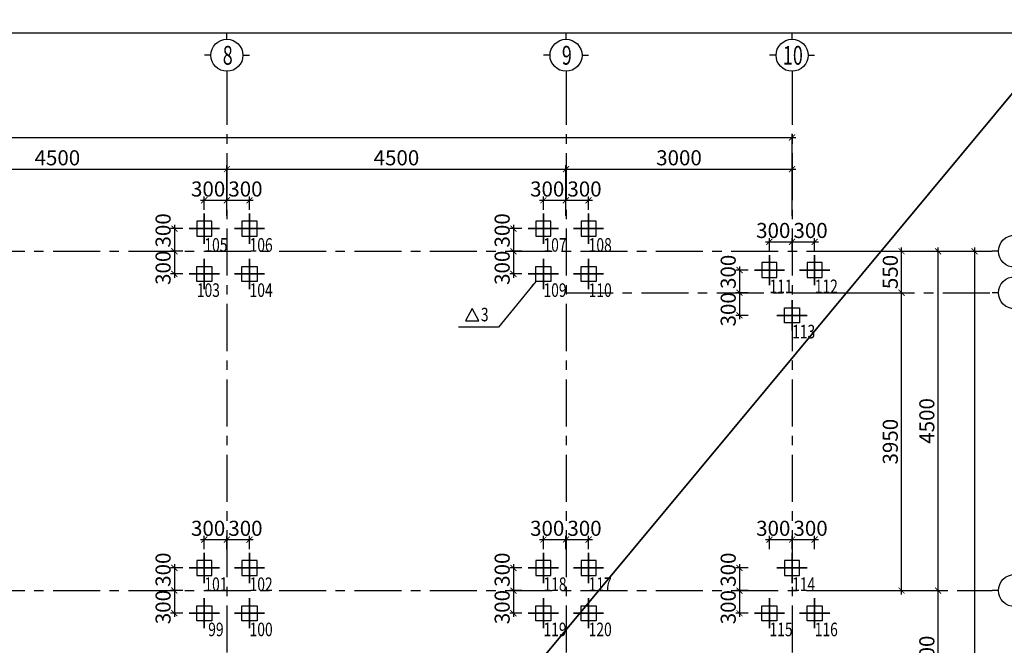
# Model space of a CAD drawing. Units: millimetres. Extents: x -399918 to 272410, y -325235 to 104857.
# Drawn here: x -356637 to -343570, y 13695 to 21992 of the extents above; entities that cross this region are included whole.
import ezdxf
from ezdxf.enums import TextEntityAlignment as Align

# ---------------------------------------------------------------- set-up
doc = ezdxf.new("R2010")
doc.units = ezdxf.units.MM
doc.header["$MEASUREMENT"] = 0
doc.header["$PDMODE"] = 34
doc.linetypes.add('CENTER', pattern=[2, 1.25, -0.25, 0.25, -0.25])
doc.layers.get('0').update_dxf_attribs({"lineweight": 0})
doc.layers.get('DEFPOINTS').update_dxf_attribs({"color": 251})
for name, color, linetype in [('6', 6, 'Continuous'), ('TACC.KICHTHUOC', 138, 'Continuous'), ('TACC.KYHIEU', 14, 'Continuous'), ('TACC.TEXT', 253, 'Continuous'), ('TACC.THAY', 3, 'Continuous'), ('TACC.TRUC', 139, 'CENTER'), ('TACC.TUONG', 2, 'Continuous')]:
    doc.layers.add(name, color=color, linetype=linetype)
doc.layers.add('TACC.BETONG', color=1, linetype='Continuous', lineweight=35)
doc.styles.add('T-HOABIF', font='hoatbif.shx', dxfattribs={"width": 0.65})
doc.styles.add('TEXT', font='VHAVAN.ttf', dxfattribs={"width": 0.65})
doc.dimstyles.new('1-100', dxfattribs={"dimscale": 100, "dimtxt": 2, "dimasz": 0.8, "dimexe": 0.5, "dimexo": 0.5, "dimgap": 0.5, "dimtad": 1, "dimdec": 0, "dimzin": 3, "dimdsep": 46, "dimtxsty": 'T-HOABIF', "dimblk": 'ARCHTICK', "dimcen": 0.1, "dimdle": 0.5, "dimclrd": 256, "dimclre": 256, "dimclrt": 253, "dimazin": 2, "dimtfac": 1, "dimtdec": 0, "dimtix": 1, "dimtmove": 2, "dimatfit": 1, "dimfxl": 1, "dimfrac": 1, "dimtolj": 1, "dimtzin": 0, "dimarcsym": 0})

# ---------------------------------------------------------------- blocks, each defined once
blk = doc.blocks.new('_ArchTick')
at = {"color": 0, "linetype": 'ByBlock', "const_width": 0.15}
blk.add_lwpolyline([(-0.5, -0.5), (0.5, 0.5)], dxfattribs=at)
blk = doc.blocks.new('*D1810')
at = {"layer": 'DEFPOINTS', "color": 0, "ltscale": 5}
for p in [(-345529, 14421), (-344448, 14421), (-345529, 12621)]:
    blk.add_point(p, dxfattribs=at)
at = {"layer": 'TACC.KICHTHUOC', "lineweight": -2, "ltscale": 5}
for p, q in [((-345479, 14421), (-344398, 14421)), ((-344448, 12571), (-344448, 14471)), ((-345479, 12621), (-344398, 12621))]:
    blk.add_line(p, q, dxfattribs=at)
at = {"layer": 'TACC.KICHTHUOC', "lineweight": -2, "ltscale": 5, "xscale": 80, "yscale": 80, "zscale": 80}
for p, rotation in [((-344448, 14421), 90), ((-344448, 12621), 270)]:
    blk.add_blockref('_ArchTick', p, dxfattribs=dict(at, rotation=rotation))
at = {"layer": 'TACC.KICHTHUOC', "color": 253, "ltscale": 5, "insert": (-344598, 13521), "char_height": 200, "attachment_point": 5, "rotation": 90, "style": 'T-HOABIF'}
blk.add_mtext('\\A1;1800', dxfattribs=at)
blk = doc.blocks.new('*D1811')
at = {"layer": 'DEFPOINTS', "color": 0, "ltscale": 5}
for p in [(-346013, 18371), (-344933, 18371), (-346013, 14421)]:
    blk.add_point(p, dxfattribs=at)
at = {"layer": 'TACC.KICHTHUOC', "lineweight": -2, "ltscale": 5}
for p, q in [((-345963, 18371), (-344883, 18371)), ((-344933, 14371), (-344933, 18421)), ((-345963, 14421), (-344883, 14421))]:
    blk.add_line(p, q, dxfattribs=at)
at = {"layer": 'TACC.KICHTHUOC', "lineweight": -2, "ltscale": 5, "xscale": 80, "yscale": 80, "zscale": 80}
for p, rotation in [((-344933, 18371), 90), ((-344933, 14421), 270)]:
    blk.add_blockref('_ArchTick', p, dxfattribs=dict(at, rotation=rotation))
at = {"layer": 'TACC.KICHTHUOC', "color": 253, "ltscale": 5, "insert": (-345083, 16396), "char_height": 200, "attachment_point": 5, "rotation": 90, "style": 'T-HOABIF'}
blk.add_mtext('\\A1;3950', dxfattribs=at)
blk = doc.blocks.new('*D1812')
at = {"layer": 'DEFPOINTS', "color": 0, "ltscale": 5}
for p in [(-346013, 18921), (-344933, 18921), (-346013, 18371)]:
    blk.add_point(p, dxfattribs=at)
at = {"layer": 'TACC.KICHTHUOC', "lineweight": -2, "ltscale": 5}
for p, q in [((-344933, 18321), (-344933, 18971)), ((-345963, 18921), (-344883, 18921)), ((-345963, 18371), (-344883, 18371))]:
    blk.add_line(p, q, dxfattribs=at)
at = {"layer": 'TACC.KICHTHUOC', "lineweight": -2, "ltscale": 5, "xscale": 80, "yscale": 80, "zscale": 80}
for p, rotation in [((-344933, 18921), 90), ((-344933, 18371), 270)]:
    blk.add_blockref('_ArchTick', p, dxfattribs=dict(at, rotation=rotation))
at = {"layer": 'TACC.KICHTHUOC', "color": 253, "ltscale": 5, "insert": (-345083, 18646), "char_height": 200, "attachment_point": 5, "rotation": 90, "style": 'T-HOABIF'}
blk.add_mtext('\\A1;550', dxfattribs=at)
blk = doc.blocks.new('*D1813')
at = {"layer": 'DEFPOINTS', "color": 0, "ltscale": 5}
for p in [(-345529, 18921), (-345529, 7521), (-343966, 7521)]:
    blk.add_point(p, dxfattribs=at)
at = {"layer": 'TACC.KICHTHUOC', "lineweight": -2, "ltscale": 5}
for p, q in [((-343966, 18971), (-343966, 7471)), ((-345479, 18921), (-343916, 18921)), ((-345479, 7521), (-343916, 7521))]:
    blk.add_line(p, q, dxfattribs=at)
at = {"layer": 'TACC.KICHTHUOC', "lineweight": -2, "ltscale": 5, "xscale": 80, "yscale": 80, "zscale": 80}
for p, rotation in [((-343966, 18921), 90), ((-343966, 7521), 270)]:
    blk.add_blockref('_ArchTick', p, dxfattribs=dict(at, rotation=rotation))
at = {"layer": 'TACC.KICHTHUOC', "color": 253, "ltscale": 5, "insert": (-344116, 13221), "char_height": 200, "attachment_point": 5, "rotation": 90, "style": 'T-HOABIF'}
blk.add_mtext('\\A1;11400', dxfattribs=at)
blk = doc.blocks.new('*D1814')
at = {"layer": 'DEFPOINTS', "color": 0, "ltscale": 5}
for p in [(-345529, 18921), (-344448, 18921), (-345529, 14421)]:
    blk.add_point(p, dxfattribs=at)
at = {"layer": 'TACC.KICHTHUOC', "lineweight": -2, "ltscale": 5}
for p, q in [((-344448, 14371), (-344448, 18971)), ((-345479, 18921), (-344398, 18921)), ((-345479, 14421), (-344398, 14421))]:
    blk.add_line(p, q, dxfattribs=at)
at = {"layer": 'TACC.KICHTHUOC', "lineweight": -2, "ltscale": 5, "xscale": 80, "yscale": 80, "zscale": 80}
for p, rotation in [((-344448, 18921), 90), ((-344448, 14421), 270)]:
    blk.add_blockref('_ArchTick', p, dxfattribs=dict(at, rotation=rotation))
at = {"layer": 'TACC.KICHTHUOC', "color": 253, "ltscale": 5, "insert": (-344598, 16671), "char_height": 200, "attachment_point": 5, "rotation": 90, "style": 'T-HOABIF'}
blk.add_mtext('\\A1;4500', dxfattribs=at)
blk = doc.blocks.new('A$C7BF70006')
at = {"layer": 'TACC.KYHIEU'}
for p, q in [((0, -120), (0, 0)), ((-300, -420), (-420, -420)), ((300, -420), (420, -420)), ((0, -720), (0, -840))]:
    blk.add_line(p, q, dxfattribs=at)
blk.add_circle((0, -420), 300, dxfattribs=at)
blk = doc.blocks.new('*D1824')
at = {"layer": 'DEFPOINTS', "color": 0, "ltscale": 5}
for p in [(-353887, 20011), (-358387, 19341), (-353887, 19341)]:
    blk.add_point(p, dxfattribs=at)
at = {"layer": 'TACC.KICHTHUOC', "lineweight": -2, "ltscale": 5}
for p, q in [((-358437, 20011), (-353837, 20011)), ((-358387, 19391), (-358387, 20061)), ((-353887, 19391), (-353887, 20061))]:
    blk.add_line(p, q, dxfattribs=at)
at = {"layer": 'TACC.KICHTHUOC', "lineweight": -2, "ltscale": 5, "xscale": 80, "yscale": 80, "zscale": 80, "rotation": 180}
blk.add_blockref('_ArchTick', (-358387, 20011), dxfattribs=at)
at = {"layer": 'TACC.KICHTHUOC', "lineweight": -2, "ltscale": 5, "xscale": 80, "yscale": 80, "zscale": 80}
blk.add_blockref('_ArchTick', (-353887, 20011), dxfattribs=at)
at = {"layer": 'TACC.KICHTHUOC', "color": 253, "ltscale": 5, "insert": (-356137, 20161), "char_height": 200, "attachment_point": 5, "style": 'T-HOABIF'}
blk.add_mtext('\\A1;4500', dxfattribs=at)
blk = doc.blocks.new('*D1825')
at = {"layer": 'DEFPOINTS', "color": 0, "ltscale": 5}
for p in [(-349387, 20011), (-353887, 19341), (-349387, 19341)]:
    blk.add_point(p, dxfattribs=at)
at = {"layer": 'TACC.KICHTHUOC', "lineweight": -2, "ltscale": 5}
for p, q in [((-353937, 20011), (-349337, 20011)), ((-353887, 19391), (-353887, 20061)), ((-349387, 19391), (-349387, 20061))]:
    blk.add_line(p, q, dxfattribs=at)
at = {"layer": 'TACC.KICHTHUOC', "lineweight": -2, "ltscale": 5, "xscale": 80, "yscale": 80, "zscale": 80, "rotation": 180}
blk.add_blockref('_ArchTick', (-353887, 20011), dxfattribs=at)
at = {"layer": 'TACC.KICHTHUOC', "lineweight": -2, "ltscale": 5, "xscale": 80, "yscale": 80, "zscale": 80}
blk.add_blockref('_ArchTick', (-349387, 20011), dxfattribs=at)
at = {"layer": 'TACC.KICHTHUOC', "color": 253, "ltscale": 5, "insert": (-351637, 20161), "char_height": 200, "attachment_point": 5, "style": 'T-HOABIF'}
blk.add_mtext('\\A1;4500', dxfattribs=at)
blk = doc.blocks.new('*D1826')
at = {"layer": 'DEFPOINTS', "color": 0, "ltscale": 5}
for p in [(-346387, 20011), (-349387, 19341), (-346387, 19341)]:
    blk.add_point(p, dxfattribs=at)
at = {"layer": 'TACC.KICHTHUOC', "lineweight": -2, "ltscale": 5}
for p, q in [((-349437, 20011), (-346337, 20011)), ((-349387, 19391), (-349387, 20061)), ((-346387, 19391), (-346387, 20061))]:
    blk.add_line(p, q, dxfattribs=at)
at = {"layer": 'TACC.KICHTHUOC', "lineweight": -2, "ltscale": 5, "xscale": 80, "yscale": 80, "zscale": 80, "rotation": 180}
blk.add_blockref('_ArchTick', (-349387, 20011), dxfattribs=at)
at = {"layer": 'TACC.KICHTHUOC', "lineweight": -2, "ltscale": 5, "xscale": 80, "yscale": 80, "zscale": 80}
blk.add_blockref('_ArchTick', (-346387, 20011), dxfattribs=at)
at = {"layer": 'TACC.KICHTHUOC', "color": 253, "ltscale": 5, "insert": (-347887, 20161), "char_height": 200, "attachment_point": 5, "style": 'T-HOABIF'}
blk.add_mtext('\\A1;3000', dxfattribs=at)
blk = doc.blocks.new('*D1827')
at = {"layer": 'DEFPOINTS', "color": 0, "ltscale": 5}
for p in [(-346387, 20429), (-376387, 19341), (-346387, 19341)]:
    blk.add_point(p, dxfattribs=at)
at = {"layer": 'TACC.KICHTHUOC', "lineweight": -2, "ltscale": 5}
for p, q in [((-376437, 20429), (-346337, 20429)), ((-376387, 19391), (-376387, 20479)), ((-346387, 19391), (-346387, 20479))]:
    blk.add_line(p, q, dxfattribs=at)
at = {"layer": 'TACC.KICHTHUOC', "lineweight": -2, "ltscale": 5, "xscale": 80, "yscale": 80, "zscale": 80, "rotation": 180}
blk.add_blockref('_ArchTick', (-376387, 20429), dxfattribs=at)
at = {"layer": 'TACC.KICHTHUOC', "lineweight": -2, "ltscale": 5, "xscale": 80, "yscale": 80, "zscale": 80}
blk.add_blockref('_ArchTick', (-346387, 20429), dxfattribs=at)
at = {"layer": 'TACC.KICHTHUOC', "color": 253, "ltscale": 5, "insert": (-361387, 20579), "char_height": 200, "attachment_point": 5, "style": 'T-HOABIF'}
blk.add_mtext('\\A1;30000', dxfattribs=at)
blk = doc.blocks.new('COC 20x20')
at = {"layer": 'TACC.BETONG', "ltscale": 0.01}
for p, q in [((-254105, -45083), (-254105, -44683)), ((-254305, -44883), (-253905, -44883))]:
    blk.add_line(p, q, dxfattribs=at)
at = {"layer": 'TACC.THAY', "ltscale": 0.8}
blk.add_lwpolyline([(-254205, -44783), (-254005, -44783), (-254005, -44983), (-254205, -44983)], close=True, dxfattribs=at)
blk = doc.blocks.new('*D2134')
at = {"layer": 'DEFPOINTS', "color": 0}
for p in [(-354421, 19221), (-354584, 18921), (-354421, 18921)]:
    blk.add_point(p, dxfattribs=at)
at = {"layer": 'TACC.KICHTHUOC', "lineweight": -2}
for p, q in [((-354471, 19221), (-354634, 19221)), ((-354584, 19271), (-354584, 18871)), ((-354471, 18921), (-354634, 18921))]:
    blk.add_line(p, q, dxfattribs=at)
at = {"layer": 'TACC.KICHTHUOC', "lineweight": -2, "xscale": 80, "yscale": 80, "zscale": 80}
for p, rotation in [((-354584, 19221), 90), ((-354584, 18921), 270)]:
    blk.add_blockref('_ArchTick', p, dxfattribs=dict(at, rotation=rotation))
at = {"layer": 'TACC.KICHTHUOC', "color": 253, "insert": (-354734, 19198), "char_height": 200, "attachment_point": 5, "rotation": 90, "style": 'T-HOABIF'}
blk.add_mtext('\\A1;300', dxfattribs=at)
blk = doc.blocks.new('*D2135')
at = {"layer": 'DEFPOINTS', "color": 0}
for p in [(-354421, 18921), (-354584, 18621), (-354421, 18621)]:
    blk.add_point(p, dxfattribs=at)
at = {"layer": 'TACC.KICHTHUOC', "lineweight": -2}
for p, q in [((-354584, 18971), (-354584, 18571)), ((-354471, 18921), (-354634, 18921)), ((-354471, 18621), (-354634, 18621))]:
    blk.add_line(p, q, dxfattribs=at)
at = {"layer": 'TACC.KICHTHUOC', "lineweight": -2, "xscale": 80, "yscale": 80, "zscale": 80}
for p, rotation in [((-354584, 18921), 90), ((-354584, 18621), 270)]:
    blk.add_blockref('_ArchTick', p, dxfattribs=dict(at, rotation=rotation))
at = {"layer": 'TACC.KICHTHUOC', "color": 253, "insert": (-354734, 18702), "char_height": 200, "attachment_point": 5, "rotation": 90, "style": 'T-HOABIF'}
blk.add_mtext('\\A1;300', dxfattribs=at)
blk = doc.blocks.new('*D2136')
at = {"layer": 'DEFPOINTS', "color": 0}
for p in [(-353887, 19597), (-354187, 19421), (-353887, 19421)]:
    blk.add_point(p, dxfattribs=at)
at = {"layer": 'TACC.KICHTHUOC', "lineweight": -2}
for p, q in [((-354187, 19471), (-354187, 19647)), ((-353887, 19471), (-353887, 19647)), ((-354237, 19597), (-353837, 19597))]:
    blk.add_line(p, q, dxfattribs=at)
at = {"layer": 'TACC.KICHTHUOC', "lineweight": -2, "xscale": 80, "yscale": 80, "zscale": 80, "rotation": 180}
blk.add_blockref('_ArchTick', (-354187, 19597), dxfattribs=at)
at = {"layer": 'TACC.KICHTHUOC', "lineweight": -2, "xscale": 80, "yscale": 80, "zscale": 80}
blk.add_blockref('_ArchTick', (-353887, 19597), dxfattribs=at)
at = {"layer": 'TACC.KICHTHUOC', "color": 253, "insert": (-354136, 19747), "char_height": 200, "attachment_point": 5, "style": 'T-HOABIF'}
blk.add_mtext('\\A1;300', dxfattribs=at)
blk = doc.blocks.new('*D2137')
at = {"layer": 'DEFPOINTS', "color": 0}
for p in [(-353587, 19597), (-353887, 19421), (-353587, 19421)]:
    blk.add_point(p, dxfattribs=at)
at = {"layer": 'TACC.KICHTHUOC', "lineweight": -2}
for p, q in [((-353887, 19471), (-353887, 19647)), ((-353587, 19471), (-353587, 19647)), ((-353937, 19597), (-353537, 19597))]:
    blk.add_line(p, q, dxfattribs=at)
at = {"layer": 'TACC.KICHTHUOC', "lineweight": -2, "xscale": 80, "yscale": 80, "zscale": 80, "rotation": 180}
blk.add_blockref('_ArchTick', (-353887, 19597), dxfattribs=at)
at = {"layer": 'TACC.KICHTHUOC', "lineweight": -2, "xscale": 80, "yscale": 80, "zscale": 80}
blk.add_blockref('_ArchTick', (-353587, 19597), dxfattribs=at)
at = {"layer": 'TACC.KICHTHUOC', "color": 253, "insert": (-353641, 19747), "char_height": 200, "attachment_point": 5, "style": 'T-HOABIF'}
blk.add_mtext('\\A1;300', dxfattribs=at)
blk = doc.blocks.new('*D2138')
at = {"layer": 'DEFPOINTS', "color": 0}
for p in [(-349921, 19221), (-350084, 18921), (-349921, 18921)]:
    blk.add_point(p, dxfattribs=at)
at = {"layer": 'TACC.KICHTHUOC', "lineweight": -2}
for p, q in [((-349971, 19221), (-350134, 19221)), ((-350084, 19271), (-350084, 18871)), ((-349971, 18921), (-350134, 18921))]:
    blk.add_line(p, q, dxfattribs=at)
at = {"layer": 'TACC.KICHTHUOC', "lineweight": -2, "xscale": 80, "yscale": 80, "zscale": 80}
for p, rotation in [((-350084, 19221), 90), ((-350084, 18921), 270)]:
    blk.add_blockref('_ArchTick', p, dxfattribs=dict(at, rotation=rotation))
at = {"layer": 'TACC.KICHTHUOC', "color": 253, "insert": (-350234, 19198), "char_height": 200, "attachment_point": 5, "rotation": 90, "style": 'T-HOABIF'}
blk.add_mtext('\\A1;300', dxfattribs=at)
blk = doc.blocks.new('*D2139')
at = {"layer": 'DEFPOINTS', "color": 0}
for p in [(-349921, 18921), (-350084, 18621), (-349921, 18621)]:
    blk.add_point(p, dxfattribs=at)
at = {"layer": 'TACC.KICHTHUOC', "lineweight": -2}
for p, q in [((-350084, 18971), (-350084, 18571)), ((-349971, 18921), (-350134, 18921)), ((-349971, 18621), (-350134, 18621))]:
    blk.add_line(p, q, dxfattribs=at)
at = {"layer": 'TACC.KICHTHUOC', "lineweight": -2, "xscale": 80, "yscale": 80, "zscale": 80}
for p, rotation in [((-350084, 18921), 90), ((-350084, 18621), 270)]:
    blk.add_blockref('_ArchTick', p, dxfattribs=dict(at, rotation=rotation))
at = {"layer": 'TACC.KICHTHUOC', "color": 253, "insert": (-350234, 18702), "char_height": 200, "attachment_point": 5, "rotation": 90, "style": 'T-HOABIF'}
blk.add_mtext('\\A1;300', dxfattribs=at)
blk = doc.blocks.new('*D2140')
at = {"layer": 'DEFPOINTS', "color": 0}
for p in [(-349387, 19597), (-349687, 19421), (-349387, 19421)]:
    blk.add_point(p, dxfattribs=at)
at = {"layer": 'TACC.KICHTHUOC', "lineweight": -2}
for p, q in [((-349687, 19471), (-349687, 19647)), ((-349387, 19471), (-349387, 19647)), ((-349737, 19597), (-349337, 19597))]:
    blk.add_line(p, q, dxfattribs=at)
at = {"layer": 'TACC.KICHTHUOC', "lineweight": -2, "xscale": 80, "yscale": 80, "zscale": 80, "rotation": 180}
blk.add_blockref('_ArchTick', (-349687, 19597), dxfattribs=at)
at = {"layer": 'TACC.KICHTHUOC', "lineweight": -2, "xscale": 80, "yscale": 80, "zscale": 80}
blk.add_blockref('_ArchTick', (-349387, 19597), dxfattribs=at)
at = {"layer": 'TACC.KICHTHUOC', "color": 253, "insert": (-349636, 19747), "char_height": 200, "attachment_point": 5, "style": 'T-HOABIF'}
blk.add_mtext('\\A1;300', dxfattribs=at)
blk = doc.blocks.new('*D2141')
at = {"layer": 'DEFPOINTS', "color": 0}
for p in [(-349087, 19597), (-349387, 19421), (-349087, 19421)]:
    blk.add_point(p, dxfattribs=at)
at = {"layer": 'TACC.KICHTHUOC', "lineweight": -2}
for p, q in [((-349387, 19471), (-349387, 19647)), ((-349087, 19471), (-349087, 19647)), ((-349437, 19597), (-349037, 19597))]:
    blk.add_line(p, q, dxfattribs=at)
at = {"layer": 'TACC.KICHTHUOC', "lineweight": -2, "xscale": 80, "yscale": 80, "zscale": 80, "rotation": 180}
blk.add_blockref('_ArchTick', (-349387, 19597), dxfattribs=at)
at = {"layer": 'TACC.KICHTHUOC', "lineweight": -2, "xscale": 80, "yscale": 80, "zscale": 80}
blk.add_blockref('_ArchTick', (-349087, 19597), dxfattribs=at)
at = {"layer": 'TACC.KICHTHUOC', "color": 253, "insert": (-349141, 19747), "char_height": 200, "attachment_point": 5, "style": 'T-HOABIF'}
blk.add_mtext('\\A1;300', dxfattribs=at)
blk = doc.blocks.new('*D2142')
at = {"layer": 'DEFPOINTS', "color": 0}
for p in [(-346921, 18671), (-347084, 18371), (-346921, 18371)]:
    blk.add_point(p, dxfattribs=at)
at = {"layer": 'TACC.KICHTHUOC', "lineweight": -2}
for p, q in [((-347084, 18721), (-347084, 18321)), ((-346971, 18671), (-347134, 18671)), ((-346971, 18371), (-347134, 18371))]:
    blk.add_line(p, q, dxfattribs=at)
at = {"layer": 'TACC.KICHTHUOC', "lineweight": -2, "xscale": 80, "yscale": 80, "zscale": 80}
for p, rotation in [((-347084, 18671), 90), ((-347084, 18371), 270)]:
    blk.add_blockref('_ArchTick', p, dxfattribs=dict(at, rotation=rotation))
at = {"layer": 'TACC.KICHTHUOC', "color": 253, "insert": (-347234, 18648), "char_height": 200, "attachment_point": 5, "rotation": 90, "style": 'T-HOABIF'}
blk.add_mtext('\\A1;300', dxfattribs=at)
blk = doc.blocks.new('*D2143')
at = {"layer": 'DEFPOINTS', "color": 0}
for p in [(-346921, 18371), (-347084, 18071), (-346921, 18071)]:
    blk.add_point(p, dxfattribs=at)
at = {"layer": 'TACC.KICHTHUOC', "lineweight": -2}
for p, q in [((-346971, 18371), (-347134, 18371)), ((-347084, 18421), (-347084, 18021)), ((-346971, 18071), (-347134, 18071))]:
    blk.add_line(p, q, dxfattribs=at)
at = {"layer": 'TACC.KICHTHUOC', "lineweight": -2, "xscale": 80, "yscale": 80, "zscale": 80}
for p, rotation in [((-347084, 18371), 90), ((-347084, 18071), 270)]:
    blk.add_blockref('_ArchTick', p, dxfattribs=dict(at, rotation=rotation))
at = {"layer": 'TACC.KICHTHUOC', "color": 253, "insert": (-347234, 18151), "char_height": 200, "attachment_point": 5, "rotation": 90, "style": 'T-HOABIF'}
blk.add_mtext('\\A1;300', dxfattribs=at)
blk = doc.blocks.new('*D2144')
at = {"layer": 'DEFPOINTS', "color": 0}
for p in [(-346387, 19047), (-346687, 18871), (-346387, 18871)]:
    blk.add_point(p, dxfattribs=at)
at = {"layer": 'TACC.KICHTHUOC', "lineweight": -2}
for p, q in [((-346687, 18921), (-346687, 19097)), ((-346387, 18921), (-346387, 19097)), ((-346737, 19047), (-346337, 19047))]:
    blk.add_line(p, q, dxfattribs=at)
at = {"layer": 'TACC.KICHTHUOC', "lineweight": -2, "xscale": 80, "yscale": 80, "zscale": 80, "rotation": 180}
blk.add_blockref('_ArchTick', (-346687, 19047), dxfattribs=at)
at = {"layer": 'TACC.KICHTHUOC', "lineweight": -2, "xscale": 80, "yscale": 80, "zscale": 80}
blk.add_blockref('_ArchTick', (-346387, 19047), dxfattribs=at)
at = {"layer": 'TACC.KICHTHUOC', "color": 253, "insert": (-346636, 19197), "char_height": 200, "attachment_point": 5, "style": 'T-HOABIF'}
blk.add_mtext('\\A1;300', dxfattribs=at)
blk = doc.blocks.new('*D2145')
at = {"layer": 'DEFPOINTS', "color": 0}
for p in [(-346087, 19047), (-346387, 18871), (-346087, 18871)]:
    blk.add_point(p, dxfattribs=at)
at = {"layer": 'TACC.KICHTHUOC', "lineweight": -2}
for p, q in [((-346387, 18921), (-346387, 19097)), ((-346087, 18921), (-346087, 19097)), ((-346437, 19047), (-346037, 19047))]:
    blk.add_line(p, q, dxfattribs=at)
at = {"layer": 'TACC.KICHTHUOC', "lineweight": -2, "xscale": 80, "yscale": 80, "zscale": 80, "rotation": 180}
blk.add_blockref('_ArchTick', (-346387, 19047), dxfattribs=at)
at = {"layer": 'TACC.KICHTHUOC', "lineweight": -2, "xscale": 80, "yscale": 80, "zscale": 80}
blk.add_blockref('_ArchTick', (-346087, 19047), dxfattribs=at)
at = {"layer": 'TACC.KICHTHUOC', "color": 253, "insert": (-346141, 19197), "char_height": 200, "attachment_point": 5, "style": 'T-HOABIF'}
blk.add_mtext('\\A1;300', dxfattribs=at)
blk = doc.blocks.new('*D2166')
at = {"layer": 'DEFPOINTS', "color": 0}
for p in [(-354421, 14721), (-354584, 14421), (-354421, 14421)]:
    blk.add_point(p, dxfattribs=at)
at = {"layer": 'TACC.KICHTHUOC', "lineweight": -2}
for p, q in [((-354584, 14771), (-354584, 14371)), ((-354471, 14721), (-354634, 14721)), ((-354471, 14421), (-354634, 14421))]:
    blk.add_line(p, q, dxfattribs=at)
at = {"layer": 'TACC.KICHTHUOC', "lineweight": -2, "xscale": 80, "yscale": 80, "zscale": 80}
for p, rotation in [((-354584, 14721), 90), ((-354584, 14421), 270)]:
    blk.add_blockref('_ArchTick', p, dxfattribs=dict(at, rotation=rotation))
at = {"layer": 'TACC.KICHTHUOC', "color": 253, "insert": (-354734, 14698), "char_height": 200, "attachment_point": 5, "rotation": 90, "style": 'T-HOABIF'}
blk.add_mtext('\\A1;300', dxfattribs=at)
blk = doc.blocks.new('*D2167')
at = {"layer": 'DEFPOINTS', "color": 0}
for p in [(-354421, 14421), (-354584, 14121), (-354421, 14121)]:
    blk.add_point(p, dxfattribs=at)
at = {"layer": 'TACC.KICHTHUOC', "lineweight": -2}
for p, q in [((-354471, 14421), (-354634, 14421)), ((-354584, 14471), (-354584, 14071)), ((-354471, 14121), (-354634, 14121))]:
    blk.add_line(p, q, dxfattribs=at)
at = {"layer": 'TACC.KICHTHUOC', "lineweight": -2, "xscale": 80, "yscale": 80, "zscale": 80}
for p, rotation in [((-354584, 14421), 90), ((-354584, 14121), 270)]:
    blk.add_blockref('_ArchTick', p, dxfattribs=dict(at, rotation=rotation))
at = {"layer": 'TACC.KICHTHUOC', "color": 253, "insert": (-354734, 14202), "char_height": 200, "attachment_point": 5, "rotation": 90, "style": 'T-HOABIF'}
blk.add_mtext('\\A1;300', dxfattribs=at)
blk = doc.blocks.new('*D2168')
at = {"layer": 'DEFPOINTS', "color": 0}
for p in [(-353887, 15097), (-354187, 14921), (-353887, 14921)]:
    blk.add_point(p, dxfattribs=at)
at = {"layer": 'TACC.KICHTHUOC', "lineweight": -2}
for p, q in [((-354237, 15097), (-353837, 15097)), ((-354187, 14971), (-354187, 15147)), ((-353887, 14971), (-353887, 15147))]:
    blk.add_line(p, q, dxfattribs=at)
at = {"layer": 'TACC.KICHTHUOC', "lineweight": -2, "xscale": 80, "yscale": 80, "zscale": 80, "rotation": 180}
blk.add_blockref('_ArchTick', (-354187, 15097), dxfattribs=at)
at = {"layer": 'TACC.KICHTHUOC', "lineweight": -2, "xscale": 80, "yscale": 80, "zscale": 80}
blk.add_blockref('_ArchTick', (-353887, 15097), dxfattribs=at)
at = {"layer": 'TACC.KICHTHUOC', "color": 253, "insert": (-354136, 15247), "char_height": 200, "attachment_point": 5, "style": 'T-HOABIF'}
blk.add_mtext('\\A1;300', dxfattribs=at)
blk = doc.blocks.new('*D2169')
at = {"layer": 'DEFPOINTS', "color": 0}
for p in [(-353587, 15097), (-353887, 14921), (-353587, 14921)]:
    blk.add_point(p, dxfattribs=at)
at = {"layer": 'TACC.KICHTHUOC', "lineweight": -2}
for p, q in [((-353937, 15097), (-353537, 15097)), ((-353887, 14971), (-353887, 15147)), ((-353587, 14971), (-353587, 15147))]:
    blk.add_line(p, q, dxfattribs=at)
at = {"layer": 'TACC.KICHTHUOC', "lineweight": -2, "xscale": 80, "yscale": 80, "zscale": 80, "rotation": 180}
blk.add_blockref('_ArchTick', (-353887, 15097), dxfattribs=at)
at = {"layer": 'TACC.KICHTHUOC', "lineweight": -2, "xscale": 80, "yscale": 80, "zscale": 80}
blk.add_blockref('_ArchTick', (-353587, 15097), dxfattribs=at)
at = {"layer": 'TACC.KICHTHUOC', "color": 253, "insert": (-353641, 15247), "char_height": 200, "attachment_point": 5, "style": 'T-HOABIF'}
blk.add_mtext('\\A1;300', dxfattribs=at)
blk = doc.blocks.new('*D2170')
at = {"layer": 'DEFPOINTS', "color": 0}
for p in [(-349921, 14721), (-350084, 14421), (-349921, 14421)]:
    blk.add_point(p, dxfattribs=at)
at = {"layer": 'TACC.KICHTHUOC', "lineweight": -2}
for p, q in [((-350084, 14771), (-350084, 14371)), ((-349971, 14721), (-350134, 14721)), ((-349971, 14421), (-350134, 14421))]:
    blk.add_line(p, q, dxfattribs=at)
at = {"layer": 'TACC.KICHTHUOC', "lineweight": -2, "xscale": 80, "yscale": 80, "zscale": 80}
for p, rotation in [((-350084, 14721), 90), ((-350084, 14421), 270)]:
    blk.add_blockref('_ArchTick', p, dxfattribs=dict(at, rotation=rotation))
at = {"layer": 'TACC.KICHTHUOC', "color": 253, "insert": (-350234, 14698), "char_height": 200, "attachment_point": 5, "rotation": 90, "style": 'T-HOABIF'}
blk.add_mtext('\\A1;300', dxfattribs=at)
blk = doc.blocks.new('*D2171')
at = {"layer": 'DEFPOINTS', "color": 0}
for p in [(-349921, 14421), (-350084, 14121), (-349921, 14121)]:
    blk.add_point(p, dxfattribs=at)
at = {"layer": 'TACC.KICHTHUOC', "lineweight": -2}
for p, q in [((-349971, 14421), (-350134, 14421)), ((-350084, 14471), (-350084, 14071)), ((-349971, 14121), (-350134, 14121))]:
    blk.add_line(p, q, dxfattribs=at)
at = {"layer": 'TACC.KICHTHUOC', "lineweight": -2, "xscale": 80, "yscale": 80, "zscale": 80}
for p, rotation in [((-350084, 14421), 90), ((-350084, 14121), 270)]:
    blk.add_blockref('_ArchTick', p, dxfattribs=dict(at, rotation=rotation))
at = {"layer": 'TACC.KICHTHUOC', "color": 253, "insert": (-350234, 14202), "char_height": 200, "attachment_point": 5, "rotation": 90, "style": 'T-HOABIF'}
blk.add_mtext('\\A1;300', dxfattribs=at)
blk = doc.blocks.new('*D2172')
at = {"layer": 'DEFPOINTS', "color": 0}
for p in [(-349387, 15097), (-349687, 14921), (-349387, 14921)]:
    blk.add_point(p, dxfattribs=at)
at = {"layer": 'TACC.KICHTHUOC', "lineweight": -2}
for p, q in [((-349737, 15097), (-349337, 15097)), ((-349687, 14971), (-349687, 15147)), ((-349387, 14971), (-349387, 15147))]:
    blk.add_line(p, q, dxfattribs=at)
at = {"layer": 'TACC.KICHTHUOC', "lineweight": -2, "xscale": 80, "yscale": 80, "zscale": 80, "rotation": 180}
blk.add_blockref('_ArchTick', (-349687, 15097), dxfattribs=at)
at = {"layer": 'TACC.KICHTHUOC', "lineweight": -2, "xscale": 80, "yscale": 80, "zscale": 80}
blk.add_blockref('_ArchTick', (-349387, 15097), dxfattribs=at)
at = {"layer": 'TACC.KICHTHUOC', "color": 253, "insert": (-349636, 15247), "char_height": 200, "attachment_point": 5, "style": 'T-HOABIF'}
blk.add_mtext('\\A1;300', dxfattribs=at)
blk = doc.blocks.new('*D2173')
at = {"layer": 'DEFPOINTS', "color": 0}
for p in [(-349087, 15097), (-349387, 14921), (-349087, 14921)]:
    blk.add_point(p, dxfattribs=at)
at = {"layer": 'TACC.KICHTHUOC', "lineweight": -2}
for p, q in [((-349437, 15097), (-349037, 15097)), ((-349387, 14971), (-349387, 15147)), ((-349087, 14971), (-349087, 15147))]:
    blk.add_line(p, q, dxfattribs=at)
at = {"layer": 'TACC.KICHTHUOC', "lineweight": -2, "xscale": 80, "yscale": 80, "zscale": 80, "rotation": 180}
blk.add_blockref('_ArchTick', (-349387, 15097), dxfattribs=at)
at = {"layer": 'TACC.KICHTHUOC', "lineweight": -2, "xscale": 80, "yscale": 80, "zscale": 80}
blk.add_blockref('_ArchTick', (-349087, 15097), dxfattribs=at)
at = {"layer": 'TACC.KICHTHUOC', "color": 253, "insert": (-349141, 15247), "char_height": 200, "attachment_point": 5, "style": 'T-HOABIF'}
blk.add_mtext('\\A1;300', dxfattribs=at)
blk = doc.blocks.new('*D2174')
at = {"layer": 'DEFPOINTS', "color": 0}
for p in [(-346921, 14721), (-347084, 14421), (-346921, 14421)]:
    blk.add_point(p, dxfattribs=at)
at = {"layer": 'TACC.KICHTHUOC', "lineweight": -2}
for p, q in [((-347084, 14771), (-347084, 14371)), ((-346971, 14721), (-347134, 14721)), ((-346971, 14421), (-347134, 14421))]:
    blk.add_line(p, q, dxfattribs=at)
at = {"layer": 'TACC.KICHTHUOC', "lineweight": -2, "xscale": 80, "yscale": 80, "zscale": 80}
for p, rotation in [((-347084, 14721), 90), ((-347084, 14421), 270)]:
    blk.add_blockref('_ArchTick', p, dxfattribs=dict(at, rotation=rotation))
at = {"layer": 'TACC.KICHTHUOC', "color": 253, "insert": (-347234, 14698), "char_height": 200, "attachment_point": 5, "rotation": 90, "style": 'T-HOABIF'}
blk.add_mtext('\\A1;300', dxfattribs=at)
blk = doc.blocks.new('*D2175')
at = {"layer": 'DEFPOINTS', "color": 0}
for p in [(-346921, 14421), (-347084, 14121), (-346921, 14121)]:
    blk.add_point(p, dxfattribs=at)
at = {"layer": 'TACC.KICHTHUOC', "lineweight": -2}
for p, q in [((-346971, 14421), (-347134, 14421)), ((-347084, 14471), (-347084, 14071)), ((-346971, 14121), (-347134, 14121))]:
    blk.add_line(p, q, dxfattribs=at)
at = {"layer": 'TACC.KICHTHUOC', "lineweight": -2, "xscale": 80, "yscale": 80, "zscale": 80}
for p, rotation in [((-347084, 14421), 90), ((-347084, 14121), 270)]:
    blk.add_blockref('_ArchTick', p, dxfattribs=dict(at, rotation=rotation))
at = {"layer": 'TACC.KICHTHUOC', "color": 253, "insert": (-347234, 14201), "char_height": 200, "attachment_point": 5, "rotation": 90, "style": 'T-HOABIF'}
blk.add_mtext('\\A1;300', dxfattribs=at)
blk = doc.blocks.new('*D2176')
at = {"layer": 'DEFPOINTS', "color": 0}
for p in [(-346387, 15097), (-346687, 14921), (-346387, 14921)]:
    blk.add_point(p, dxfattribs=at)
at = {"layer": 'TACC.KICHTHUOC', "lineweight": -2}
for p, q in [((-346737, 15097), (-346337, 15097)), ((-346687, 14971), (-346687, 15147)), ((-346387, 14971), (-346387, 15147))]:
    blk.add_line(p, q, dxfattribs=at)
at = {"layer": 'TACC.KICHTHUOC', "lineweight": -2, "xscale": 80, "yscale": 80, "zscale": 80, "rotation": 180}
blk.add_blockref('_ArchTick', (-346687, 15097), dxfattribs=at)
at = {"layer": 'TACC.KICHTHUOC', "lineweight": -2, "xscale": 80, "yscale": 80, "zscale": 80}
blk.add_blockref('_ArchTick', (-346387, 15097), dxfattribs=at)
at = {"layer": 'TACC.KICHTHUOC', "color": 253, "insert": (-346636, 15247), "char_height": 200, "attachment_point": 5, "style": 'T-HOABIF'}
blk.add_mtext('\\A1;300', dxfattribs=at)
blk = doc.blocks.new('*D2177')
at = {"layer": 'DEFPOINTS', "color": 0}
for p in [(-346087, 15097), (-346387, 14921), (-346087, 14921)]:
    blk.add_point(p, dxfattribs=at)
at = {"layer": 'TACC.KICHTHUOC', "lineweight": -2}
for p, q in [((-346437, 15097), (-346037, 15097)), ((-346387, 14971), (-346387, 15147)), ((-346087, 14971), (-346087, 15147))]:
    blk.add_line(p, q, dxfattribs=at)
at = {"layer": 'TACC.KICHTHUOC', "lineweight": -2, "xscale": 80, "yscale": 80, "zscale": 80, "rotation": 180}
blk.add_blockref('_ArchTick', (-346387, 15097), dxfattribs=at)
at = {"layer": 'TACC.KICHTHUOC', "lineweight": -2, "xscale": 80, "yscale": 80, "zscale": 80}
blk.add_blockref('_ArchTick', (-346087, 15097), dxfattribs=at)
at = {"layer": 'TACC.KICHTHUOC', "color": 253, "insert": (-346141, 15247), "char_height": 200, "attachment_point": 5, "style": 'T-HOABIF'}
blk.add_mtext('\\A1;300', dxfattribs=at)

msp = doc.modelspace()

# ---------------------------------------------------------------- linework, layer by layer
at = {"layer": '6'}
msp.add_lwpolyline([(-350719.47, 17996.73), (-350543.07, 17996.73), (-350631.27, 18163.05)], close=True, dxfattribs=at)
at = {"layer": 'TACC.BETONG'}
msp.add_line((-331105.2, 35873.82), (-389153.16, -33904.5), dxfattribs=at)
at = {"layer": 'TACC.TRUC', "ltscale": 500}
for p, q in [((-353886.55, 21222.62), (-353886.55, 5124.08)), ((-349386.55, 21222.62), (-349386.55, 5124.08)), ((-346386.55, 21222.62), (-346386.55, 5124.08)), ((-380194.75, 18920.96), (-343731.16, 18920.96)), ((-349386.55, 18370.96), (-343731.16, 18370.96)), ((-380194.75, 14420.96), (-343731.16, 14420.96))]:
    msp.add_line(p, q, dxfattribs=at)
at = {"layer": 'TACC.TUONG'}
msp.add_lwpolyline([(-381203.11, 21817.62), (-341677.66, 21817.62), (-341677.66, -6132.53), (-381203.11, -6132.53)], close=True, dxfattribs=at)

# ---------------------------------------------------------------- block references
at = {"layer": 'TACC.THAY', "xscale": -1}
for p in [(-608291.91, 64104.23), (-607691.91, 64104.23), (-603791.91, 64104.23), (-603191.91, 64104.23), (-600791.91, 63554.23), (-600191.91, 63554.23), (-608291.91, 59604.23), (-607691.91, 59604.23), (-603791.91, 59604.23), (-603191.91, 59604.23), (-600491.91, 59604.23)]:
    msp.add_blockref('COC 20x20', p, dxfattribs=at)
at = {"layer": 'TACC.THAY', "rotation": 180}
for p in [(-608291.91, -26262.31), (-607691.91, -26262.31), (-603791.91, -26262.31), (-603191.91, -26262.31), (-600491.91, -26812.31), (-608291.91, -30762.31), (-607691.91, -30762.31), (-603791.91, -30762.31), (-603191.91, -30762.31), (-600791.91, -30762.31), (-600191.91, -30762.31)]:
    msp.add_blockref('COC 20x20', p, dxfattribs=at)
at = {"layer": 'TACC.TUONG', "xscale": 0.7083333333721384, "yscale": 0.7083333333430346, "zscale": 0.7083333333333333, "rotation": 180}
for p in [(-353886.55, 21222.62), (-349386.55, 21222.62), (-346386.55, 21222.62), (-343433.66, 18623.46), (-343433.66, 18073.46), (-343433.66, 14123.46)]:
    msp.add_blockref('A$C7BF70006', p, dxfattribs=at)

# ---------------------------------------------------------------- texts
at = {"layer": 'TACC.TEXT', "style": 'TEXT', "width": 0.7}
for s, p in [('8', (-353875.79, 21520.12)), ('9', (-349375.79, 21520.12)), ('10', (-346375.79, 21520.12))]:
    msp.add_text(s, height=250, dxfattribs=at).set_placement(p, align=Align.MIDDLE_CENTER)
at = {"layer": 'TACC.TEXT', "style": 'T-HOABIF', "width": 0.75}
for s, p in [('105', (-354032.69, 18915.3)), ('106', (-353432.69, 18915.3)), ('107', (-349532.69, 18915.3)), ('108', (-348932.69, 18915.3)), ('103', (-354132.69, 18315.69)), ('104', (-353432.69, 18315.69)), ('109', (-349532.69, 18315.69)), ('110', (-348932.69, 18315.69)), ('111', (-346532.69, 18365.3)), ('112', (-345932.69, 18365.3)), ('113', (-346232.69, 17765.69)), ('101', (-354032.69, 14415.3)), ('102', (-353432.69, 14415.3)), ('118', (-349532.69, 14415.3)), ('117', (-348932.69, 14415.3)), ('114', (-346232.69, 14415.3)), ('99', (-354032.69, 13815.69)), ('100', (-353432.69, 13815.69)), ('119', (-349532.69, 13815.69)), ('120', (-348932.69, 13815.69)), ('115', (-346532.69, 13815.69)), ('116', (-345932.69, 13815.69))]:
    msp.add_text(s, height=180, dxfattribs=at).set_placement(p, align=Align.CENTER)
msp.add_text('3', height=180, dxfattribs=at).set_placement((-350516.7, 17991.81))

# ---------------------------------------------------------------- dimensions: what is measured, and where the dimension line sits
at = {"layer": 'TACC.KICHTHUOC', "ltscale": 5}
for base, p1, p2, picture, middle in [((-346386.55, 20429.42), (-376386.55, 19340.56), (-346386.55, 19340.56), '*D1827', (-361386.55, 20579.42)), ((-353886.55, 20010.93), (-358386.55, 19340.56), (-353886.55, 19340.56), '*D1824', (-356136.55, 20160.93)), ((-349386.55, 20010.93), (-353886.55, 19340.56), (-349386.55, 19340.56), '*D1825', (-351636.55, 20160.93)), ((-346386.55, 20010.93), (-349386.55, 19340.56), (-346386.55, 19340.56), '*D1826', (-347886.55, 20160.93))]:
    dim = msp.add_linear_dim(base=base, p1=p1, p2=p2, dimstyle='1-100', dxfattribs=at)
    dim.commit()
    dim.dimension.update_dxf_attribs({"geometry": picture, "text_midpoint": middle})
at = {"layer": 'TACC.KICHTHUOC'}
for base, p1, p2, picture, middle in [((-353886.55, 19597), (-354186.55, 19420.77), (-353886.55, 19420.77), '*D2136', (-354136.24, 19747)), ((-353586.55, 19597), (-353886.55, 19420.77), (-353586.55, 19420.77), '*D2137', (-353640.74, 19747)), ((-349386.55, 19597), (-349686.55, 19420.77), (-349386.55, 19420.77), '*D2140', (-349636.24, 19747)), ((-349086.55, 19597), (-349386.55, 19420.77), (-349086.55, 19420.77), '*D2141', (-349140.74, 19747)), ((-346386.55, 19047), (-346686.55, 18870.77), (-346386.55, 18870.77), '*D2144', (-346636.24, 19197)), ((-346086.55, 19047), (-346386.55, 18870.77), (-346086.55, 18870.77), '*D2145', (-346140.74, 19197)), ((-353886.55, 15097), (-354186.55, 14920.77), (-353886.55, 14920.77), '*D2168', (-354136.24, 15247)), ((-353586.55, 15097), (-353886.55, 14920.77), (-353586.55, 14920.77), '*D2169', (-353640.74, 15247)), ((-349386.55, 15097), (-349686.55, 14920.77), (-349386.55, 14920.77), '*D2172', (-349636.24, 15247)), ((-349086.55, 15097), (-349386.55, 14920.77), (-349086.55, 14920.77), '*D2173', (-349140.74, 15247)), ((-346386.55, 15097), (-346686.55, 14920.77), (-346386.55, 14920.77), '*D2176', (-346636.24, 15247)), ((-346086.55, 15097), (-346386.55, 14920.77), (-346086.55, 14920.77), '*D2177', (-346140.74, 15247))]:
    dim = msp.add_linear_dim(base=base, p1=p1, p2=p2, dimstyle='1-100', override={"dimfxl": 1.2, "dimarcsym": 1}, dxfattribs=at)
    dim.commit()
    dim.dimension.update_dxf_attribs({"geometry": picture, "text_midpoint": middle, "dimtype": 160})
for base, p1, p2, picture, middle in [((-354583.74, 18920.96), (-354421.24, 19220.77), (-354421.24, 18920.96), '*D2134', (-354733.74, 19198.5)), ((-350083.74, 18920.96), (-349921.24, 19220.77), (-349921.24, 18920.96), '*D2138', (-350233.74, 19198.5)), ((-354583.74, 18621.15), (-354421.24, 18920.96), (-354421.24, 18621.15), '*D2135', (-354733.74, 18701.5)), ((-350083.74, 18621.15), (-349921.24, 18920.96), (-349921.24, 18621.15), '*D2139', (-350233.74, 18701.5)), ((-347083.74, 18370.96), (-346921.24, 18670.77), (-346921.24, 18370.96), '*D2142', (-347233.74, 18648.5)), ((-347083.74, 18071.15), (-346921.24, 18370.96), (-346921.24, 18071.15), '*D2143', (-347233.74, 18151.5)), ((-354583.74, 14420.96), (-354421.24, 14720.77), (-354421.24, 14420.96), '*D2166', (-354733.74, 14698.5)), ((-350083.74, 14420.96), (-349921.24, 14720.77), (-349921.24, 14420.96), '*D2170', (-350233.74, 14698.5)), ((-347083.74, 14420.96), (-346921.24, 14720.77), (-346921.24, 14420.96), '*D2174', (-347233.74, 14698.5)), ((-354583.74, 14121.15), (-354421.24, 14420.96), (-354421.24, 14121.15), '*D2167', (-354733.74, 14201.5)), ((-350083.74, 14121.15), (-349921.24, 14420.96), (-349921.24, 14121.15), '*D2171', (-350233.74, 14201.5)), ((-347083.74, 14121.15), (-346921.24, 14420.96), (-346921.24, 14121.15), '*D2175', (-347233.74, 14201.5))]:
    dim = msp.add_linear_dim(base=base, p1=p1, p2=p2, angle=90, dimstyle='1-100', override={"dimfxl": 1.2, "dimarcsym": 1}, dxfattribs=at)
    dim.commit()
    dim.dimension.update_dxf_attribs({"geometry": picture, "text_midpoint": middle, "dimtype": 160})
at = {"layer": 'TACC.KICHTHUOC', "ltscale": 5}
for base, p1, p2, picture, middle in [((-344932.93, 18920.96), (-346013.38, 18370.96), (-346013.38, 18920.96), '*D1812', (-345082.93, 18645.96)), ((-343965.68, 7520.96), (-345528.89, 18920.96), (-345528.89, 7520.96), '*D1813', (-344115.68, 13220.96)), ((-344448.43, 18920.96), (-345528.89, 14420.96), (-345528.89, 18920.96), '*D1814', (-344598.43, 16670.96)), ((-344932.93, 18370.96), (-346013.38, 14420.96), (-346013.38, 18370.96), '*D1811', (-345082.93, 16395.96)), ((-344448.43, 14420.96), (-345528.89, 12620.96), (-345528.89, 14420.96), '*D1810', (-344598.43, 13520.96))]:
    dim = msp.add_linear_dim(base=base, p1=p1, p2=p2, angle=90, dimstyle='1-100', dxfattribs=at)
    dim.commit()
    dim.dimension.update_dxf_attribs({"geometry": picture, "text_midpoint": middle})

# ---------------------------------------------------------------- leaders
at = {"layer": 'TACC.KYHIEU'}
msp.add_leader([(-349786.55, 18521.15), (-350283.24, 17915), (-350814.74, 17915)], dimstyle='1-100', override={"dimgap": 0.5, "dimtad": 0, "dimfxl": 1.2, "dimarcsym": 1}, dxfattribs=at)

doc.saveas('drawing.dxf')
